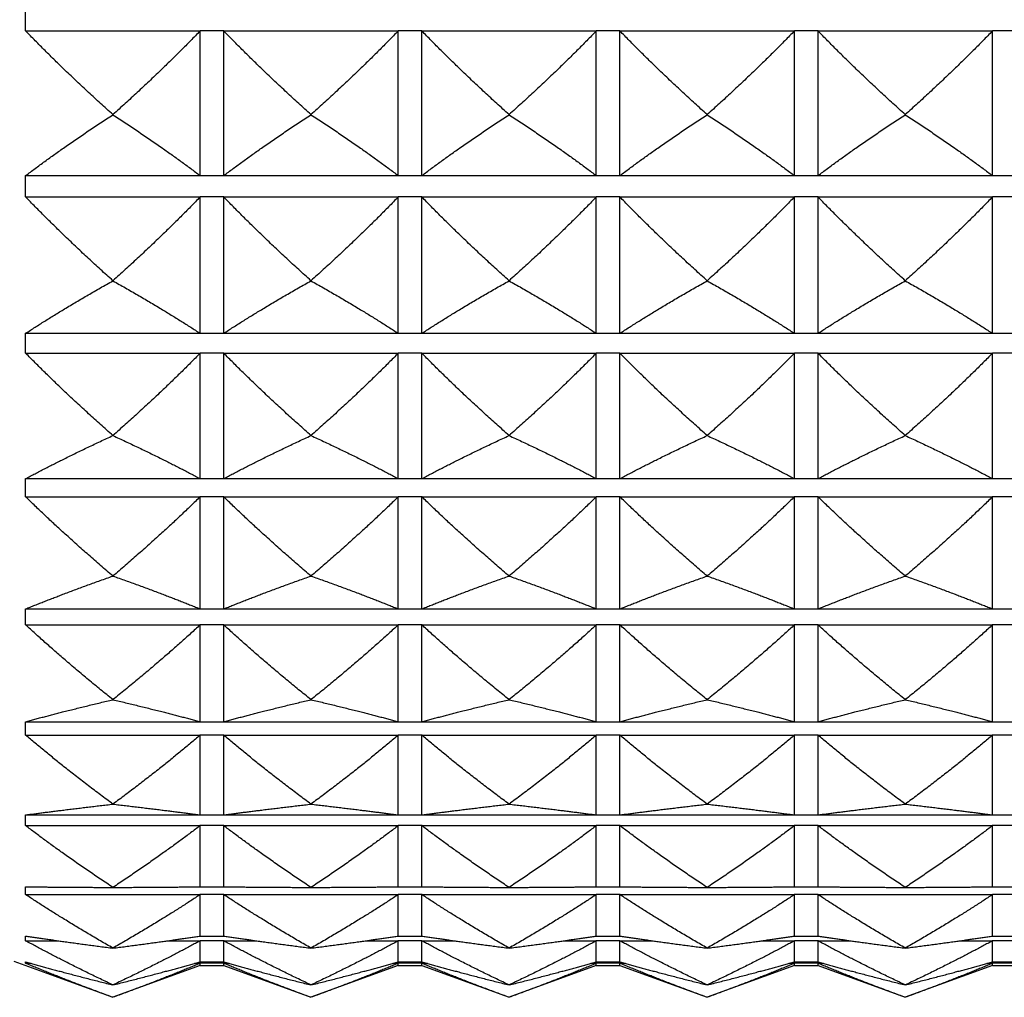
# Model space of a CAD drawing. Units: millimetres. Extents: x 80 to 2890, y 80 to 2020.
# Drawn here: x 2285 to 2302, y 1036 to 1053 of the extents above; entities that cross this region are included whole.
import ezdxf

# ---------------------------------------------------------------- set-up
doc = ezdxf.new("R2010")
doc.units = ezdxf.units.MM
doc.header["$LTSCALE"] = 1.8
doc.layers.add('Visible (ISO)', color=7, linetype='Continuous', lineweight=25)
doc.layers.add('Visible Narrow (ISO)', color=7, linetype='Continuous', lineweight=25)

msp = doc.modelspace()

# ---------------------------------------------------------------- linework, layer by layer
at = {"layer": 'Visible (ISO)'}
for p, q in [((2285.24743, 1052.54653), (2288.20457, 1052.54653)), ((2288.20457, 1050.09369), (2288.20457, 1052.54653)), ((2288.60457, 1050.09369), (2288.60457, 1052.54653)), ((2288.60457, 1052.54653), (2291.56172, 1052.54653)), ((2291.56172, 1050.09369), (2291.56172, 1052.54653)), ((2291.96172, 1050.09369), (2291.96172, 1052.54653)), ((2291.96172, 1052.54653), (2294.91886, 1052.54653)), ((2294.91886, 1050.09369), (2294.91886, 1052.54653)), ((2295.31886, 1050.09369), (2295.31886, 1052.54653)), ((2295.31886, 1052.54653), (2298.276, 1052.54653)), ((2298.276, 1050.09369), (2298.276, 1052.54653)), ((2298.676, 1050.09369), (2298.676, 1052.54653)), ((2298.676, 1052.54653), (2301.63315, 1052.54653)), ((2301.63315, 1050.09369), (2301.63315, 1052.54653)), ((2286.726, 1051.12617), (2286.726, 1051.12776)), ((2290.08315, 1051.12776), (2290.08315, 1051.12617)), ((2293.44029, 1051.12776), (2293.44029, 1051.12617)), ((2296.79743, 1051.12776), (2296.79743, 1051.12617)), ((2300.15457, 1051.12776), (2300.15457, 1051.12617)), ((2285.24743, 1050.09369), (2288.20457, 1050.09369)), ((2288.60457, 1050.09369), (2291.56172, 1050.09369)), ((2291.96172, 1050.09369), (2294.91886, 1050.09369)), ((2295.31886, 1050.09369), (2298.276, 1050.09369)), ((2298.676, 1050.09369), (2301.63315, 1050.09369)), ((2285.24743, 1049.73129), (2288.20457, 1049.73129)), ((2288.20457, 1047.41999), (2288.20457, 1049.73129)), ((2288.60457, 1047.41999), (2288.60457, 1049.73129)), ((2288.60457, 1049.73129), (2291.56172, 1049.73129)), ((2291.56172, 1047.41999), (2291.56172, 1049.73129)), ((2291.96172, 1047.41999), (2291.96172, 1049.73129)), ((2291.96172, 1049.73129), (2294.91886, 1049.73129)), ((2294.91886, 1047.41999), (2294.91886, 1049.73129)), ((2295.31886, 1047.41999), (2295.31886, 1049.73129)), ((2295.31886, 1049.73129), (2298.276, 1049.73129)), ((2298.276, 1047.41999), (2298.276, 1049.73129)), ((2298.676, 1047.41999), (2298.676, 1049.73129)), ((2298.676, 1049.73129), (2301.63315, 1049.73129)), ((2301.63315, 1047.41999), (2301.63315, 1049.73129)), ((2286.726, 1048.30955), (2286.726, 1048.31104)), ((2290.08315, 1048.31104), (2290.08315, 1048.30955)), ((2293.44029, 1048.31104), (2293.44029, 1048.30955)), ((2296.79743, 1048.31104), (2296.79743, 1048.30955)), ((2300.15457, 1048.31104), (2300.15457, 1048.30955)), ((2285.24743, 1047.41999), (2288.20457, 1047.41999)), ((2288.60457, 1047.41999), (2291.56172, 1047.41999)), ((2291.96172, 1047.41999), (2294.91886, 1047.41999)), ((2295.31886, 1047.41999), (2298.276, 1047.41999)), ((2298.676, 1047.41999), (2301.63315, 1047.41999)), ((2285.24743, 1047.0824), (2288.20457, 1047.0824)), ((2288.20457, 1044.95571), (2288.20457, 1047.0824)), ((2288.60457, 1044.95571), (2288.60457, 1047.0824)), ((2288.60457, 1047.0824), (2291.56172, 1047.0824)), ((2291.56172, 1044.95571), (2291.56172, 1047.0824)), ((2291.96172, 1044.95571), (2291.96172, 1047.0824)), ((2291.96172, 1047.0824), (2294.91886, 1047.0824)), ((2294.91886, 1044.95571), (2294.91886, 1047.0824)), ((2295.31886, 1044.95571), (2295.31886, 1047.0824)), ((2295.31886, 1047.0824), (2298.276, 1047.0824)), ((2298.276, 1044.95571), (2298.276, 1047.0824)), ((2298.676, 1044.95571), (2298.676, 1047.0824)), ((2298.676, 1047.0824), (2301.63315, 1047.0824)), ((2301.63315, 1044.95571), (2301.63315, 1047.0824)), ((2286.726, 1045.68576), (2286.726, 1045.68714)), ((2290.08315, 1045.68714), (2290.08315, 1045.68576)), ((2293.44029, 1045.68714), (2293.44029, 1045.68576)), ((2296.79743, 1045.68714), (2296.79743, 1045.68576)), ((2300.15457, 1045.68714), (2300.15457, 1045.68576)), ((2285.24743, 1044.95571), (2288.20457, 1044.95571)), ((2288.60457, 1044.95571), (2291.56172, 1044.95571)), ((2291.96172, 1044.95571), (2294.91886, 1044.95571)), ((2295.31886, 1044.95571), (2298.276, 1044.95571)), ((2298.676, 1044.95571), (2301.63315, 1044.95571)), ((2285.24743, 1044.64921), (2288.20457, 1044.64921)), ((2288.20457, 1042.74674), (2288.20457, 1044.64921)), ((2288.60457, 1042.74674), (2288.60457, 1044.64921)), ((2288.60457, 1044.64921), (2291.56172, 1044.64921)), ((2291.56172, 1042.74674), (2291.56172, 1044.64921)), ((2291.96172, 1042.74674), (2291.96172, 1044.64921)), ((2291.96172, 1044.64921), (2294.91886, 1044.64921)), ((2294.91886, 1042.74674), (2294.91886, 1044.64921)), ((2295.31886, 1042.74674), (2295.31886, 1044.64921)), ((2295.31886, 1044.64921), (2298.276, 1044.64921)), ((2298.276, 1042.74674), (2298.276, 1044.64921)), ((2298.676, 1042.74674), (2298.676, 1044.64921)), ((2298.676, 1044.64921), (2301.63315, 1044.64921)), ((2301.63315, 1042.74674), (2301.63315, 1044.64921)), ((2286.726, 1043.3037), (2286.726, 1043.30492)), ((2290.08315, 1043.30492), (2290.08315, 1043.3037)), ((2293.44029, 1043.30492), (2293.44029, 1043.3037)), ((2296.79743, 1043.30492), (2296.79743, 1043.3037)), ((2300.15457, 1043.30492), (2300.15457, 1043.3037)), ((2285.24743, 1042.74674), (2288.20457, 1042.74674)), ((2288.60457, 1042.74674), (2291.56172, 1042.74674)), ((2291.96172, 1042.74674), (2294.91886, 1042.74674)), ((2295.31886, 1042.74674), (2298.276, 1042.74674)), ((2298.676, 1042.74674), (2301.63315, 1042.74674)), ((2285.24743, 1042.47706), (2288.20457, 1042.47706)), ((2288.20457, 1040.83425), (2288.20457, 1042.47706)), ((2288.60457, 1040.83425), (2288.60457, 1042.47706)), ((2288.60457, 1042.47706), (2291.56172, 1042.47706)), ((2291.56172, 1040.83425), (2291.56172, 1042.47706)), ((2291.96172, 1040.83425), (2291.96172, 1042.47706)), ((2291.96172, 1042.47706), (2294.91886, 1042.47706)), ((2294.91886, 1040.83425), (2294.91886, 1042.47706)), ((2295.31886, 1040.83425), (2295.31886, 1042.47706)), ((2295.31886, 1042.47706), (2298.276, 1042.47706)), ((2298.276, 1040.83425), (2298.276, 1042.47706)), ((2298.676, 1040.83425), (2298.676, 1042.47706)), ((2298.676, 1042.47706), (2301.63315, 1042.47706)), ((2301.63315, 1040.83425), (2301.63315, 1042.47706)), ((2286.726, 1041.20772), (2286.726, 1041.20878)), ((2290.08315, 1041.20878), (2290.08315, 1041.20772)), ((2293.44029, 1041.20878), (2293.44029, 1041.20772)), ((2296.79743, 1041.20878), (2296.79743, 1041.20772)), ((2300.15457, 1041.20878), (2300.15457, 1041.20772)), ((2285.24743, 1040.83425), (2288.20457, 1040.83425)), ((2288.60457, 1040.83425), (2291.56172, 1040.83425)), ((2291.96172, 1040.83425), (2294.91886, 1040.83425)), ((2295.31886, 1040.83425), (2298.276, 1040.83425)), ((2298.676, 1040.83425), (2301.63315, 1040.83425)), ((2285.24743, 1040.60639), (2288.20457, 1040.60639)), ((2288.20457, 1039.25384), (2288.20457, 1040.60639)), ((2288.60457, 1039.25384), (2288.60457, 1040.60639)), ((2288.60457, 1040.60639), (2291.56172, 1040.60639)), ((2291.56172, 1039.25384), (2291.56172, 1040.60639)), ((2291.96172, 1039.25384), (2291.96172, 1040.60639)), ((2291.96172, 1040.60639), (2294.91886, 1040.60639)), ((2294.91886, 1039.25384), (2294.91886, 1040.60639)), ((2295.31886, 1039.25384), (2295.31886, 1040.60639)), ((2295.31886, 1040.60639), (2298.276, 1040.60639)), ((2298.276, 1039.25384), (2298.276, 1040.60639)), ((2298.676, 1039.25384), (2298.676, 1040.60639)), ((2298.676, 1040.60639), (2301.63315, 1040.60639)), ((2301.63315, 1039.25384), (2301.63315, 1040.60639)), ((2286.726, 1039.43688), (2286.726, 1039.43776)), ((2290.08315, 1039.43776), (2290.08315, 1039.43688)), ((2293.44029, 1039.43776), (2293.44029, 1039.43688)), ((2296.79743, 1039.43776), (2296.79743, 1039.43688)), ((2300.15457, 1039.43776), (2300.15457, 1039.43688)), ((2285.24743, 1039.25384), (2288.20457, 1039.25384)), ((2288.60457, 1039.25384), (2291.56172, 1039.25384)), ((2291.96172, 1039.25384), (2294.91886, 1039.25384)), ((2295.31886, 1039.25384), (2298.276, 1039.25384)), ((2298.676, 1039.25384), (2301.63315, 1039.25384)), ((2285.24743, 1039.07206), (2288.20457, 1039.07206)), ((2288.20457, 1038.03497), (2288.20457, 1039.07206)), ((2288.60457, 1038.03497), (2288.60457, 1039.07206)), ((2288.60457, 1039.07206), (2291.56172, 1039.07206)), ((2291.56172, 1038.03497), (2291.56172, 1039.07206)), ((2291.96172, 1038.03497), (2291.96172, 1039.07206)), ((2291.96172, 1039.07206), (2294.91886, 1039.07206)), ((2294.91886, 1038.03497), (2294.91886, 1039.07206)), ((2295.31886, 1038.03497), (2295.31886, 1039.07206)), ((2295.31886, 1039.07206), (2298.276, 1039.07206)), ((2298.276, 1038.03497), (2298.276, 1039.07206)), ((2298.676, 1038.03497), (2298.676, 1039.07206)), ((2298.676, 1039.07206), (2301.63315, 1039.07206)), ((2301.63315, 1038.03497), (2301.63315, 1039.07206)), ((2286.726, 1038.02417), (2286.726, 1038.02484)), ((2290.08315, 1038.02484), (2290.08315, 1038.02417)), ((2293.44029, 1038.02484), (2293.44029, 1038.02417)), ((2296.79743, 1038.02484), (2296.79743, 1038.02417)), ((2300.15457, 1038.02484), (2300.15457, 1038.02417)), ((2285.24743, 1037.90265), (2288.20457, 1037.90265)), ((2288.20457, 1037.20033), (2288.20457, 1037.90265)), ((2288.60457, 1037.20033), (2288.60457, 1037.90265)), ((2288.60457, 1037.90265), (2291.56172, 1037.90265)), ((2291.56172, 1037.20033), (2291.56172, 1037.90265)), ((2291.96172, 1037.20033), (2291.96172, 1037.90265)), ((2291.96172, 1037.90265), (2294.91886, 1037.90265)), ((2294.91886, 1037.20033), (2294.91886, 1037.90265)), ((2295.31886, 1037.20033), (2295.31886, 1037.90265)), ((2295.31886, 1037.90265), (2298.276, 1037.90265)), ((2298.276, 1037.20033), (2298.276, 1037.90265)), ((2298.676, 1037.20033), (2298.676, 1037.90265)), ((2298.676, 1037.90265), (2301.63315, 1037.90265)), ((2301.63315, 1037.20033), (2301.63315, 1037.90265)), ((2285.24743, 1037.11994), (2285.80318, 1037.11994)), ((2287.64882, 1037.11994), (2288.20457, 1037.11994)), ((2288.20457, 1036.76548), (2288.20457, 1037.11994)), ((2288.60457, 1036.76548), (2288.60457, 1037.11994)), ((2288.60457, 1037.11994), (2289.16033, 1037.11994)), ((2291.00597, 1037.11994), (2291.56172, 1037.11994)), ((2291.56172, 1036.76548), (2291.56172, 1037.11994)), ((2291.96172, 1036.76548), (2291.96172, 1037.11994)), ((2291.96172, 1037.11994), (2292.51747, 1037.11994)), ((2294.36311, 1037.11994), (2294.91886, 1037.11994)), ((2294.91886, 1036.76548), (2294.91886, 1037.11994)), ((2295.31886, 1036.76548), (2295.31886, 1037.11994)), ((2295.31886, 1037.11994), (2295.87461, 1037.11994)), ((2297.72025, 1037.11994), (2298.276, 1037.11994)), ((2298.276, 1036.76548), (2298.276, 1037.11994)), ((2298.676, 1036.76548), (2298.676, 1037.11994)), ((2298.676, 1037.11994), (2299.23175, 1037.11994)), ((2301.0774, 1037.11994), (2301.63315, 1037.11994)), ((2301.63315, 1036.76548), (2301.63315, 1037.11994)), ((2286.726, 1036.99589), (2286.726, 1036.99634)), ((2290.08315, 1036.99634), (2290.08315, 1036.99589)), ((2293.44029, 1036.99634), (2293.44029, 1036.99589)), ((2296.79743, 1036.99634), (2296.79743, 1036.99589)), ((2300.15457, 1036.99634), (2300.15457, 1036.99589)), ((2285.04743, 1036.77271), (2286.726, 1036.16176)), ((2285.24743, 1036.73852), (2285.34165, 1036.73852)), ((2288.20457, 1036.69991), (2286.726, 1036.16176)), ((2288.11036, 1036.73852), (2288.20457, 1036.73852)), ((2288.20457, 1036.69991), (2288.20457, 1036.73852)), ((2288.20457, 1036.69991), (2288.60457, 1036.69991)), ((2288.60457, 1036.69991), (2288.60457, 1036.73852)), ((2288.60457, 1036.73852), (2288.69879, 1036.73852)), ((2288.60457, 1036.69991), (2290.08315, 1036.16176)), ((2291.56172, 1036.69991), (2290.08315, 1036.16176)), ((2291.4675, 1036.73852), (2291.56172, 1036.73852)), ((2291.56172, 1036.69991), (2291.56172, 1036.73852)), ((2291.56172, 1036.69991), (2291.96172, 1036.69991)), ((2291.96172, 1036.69991), (2291.96172, 1036.73852)), ((2291.96172, 1036.73852), (2292.05593, 1036.73852)), ((2291.96172, 1036.69991), (2293.44029, 1036.16176)), ((2294.91886, 1036.69991), (2293.44029, 1036.16176)), ((2294.82465, 1036.73852), (2294.91886, 1036.73852)), ((2294.91886, 1036.69991), (2294.91886, 1036.73852)), ((2294.91886, 1036.69991), (2295.31886, 1036.69991)), ((2295.31886, 1036.69991), (2295.31886, 1036.73852)), ((2295.31886, 1036.73852), (2295.41308, 1036.73852)), ((2295.31886, 1036.69991), (2296.79743, 1036.16176)), ((2298.276, 1036.69991), (2296.79743, 1036.16176)), ((2298.18179, 1036.73852), (2298.276, 1036.73852)), ((2298.276, 1036.69991), (2298.276, 1036.73852)), ((2298.276, 1036.69991), (2298.676, 1036.69991)), ((2298.676, 1036.69991), (2298.676, 1036.73852)), ((2298.676, 1036.73852), (2298.77022, 1036.73852)), ((2298.676, 1036.69991), (2300.15457, 1036.16176)), ((2301.63315, 1036.69991), (2300.15457, 1036.16176)), ((2301.53893, 1036.73852), (2301.63315, 1036.73852)), ((2301.63315, 1036.69991), (2301.63315, 1036.73852)), ((2301.63315, 1036.69991), (2302.03315, 1036.69991)), ((2286.726, 1036.37121), (2286.726, 1036.37144)), ((2290.08315, 1036.37144), (2290.08315, 1036.37121)), ((2293.44029, 1036.37144), (2293.44029, 1036.37121)), ((2296.79743, 1036.37144), (2296.79743, 1036.37121)), ((2300.15457, 1036.37144), (2300.15457, 1036.37121))]:
    msp.add_line(p, q, dxfattribs=at)
for points, weights in [([(2285.24743, 1052.54653), (2285.24255, 1052.73676), (2285.24743, 1052.92699)], [1.01225231534, 1.01229327341, 1.01225231534]), ([(2286.726, 1051.12776), (2285.92417, 1051.84573), (2285.24743, 1052.54653)], [1, 1.00051245702, 1]), ([(2288.20457, 1052.54653), (2287.52784, 1051.84573), (2286.726, 1051.12776)], [1, 1.00051245702, 1]), ([(2290.08315, 1051.12776), (2289.28131, 1051.84573), (2288.60457, 1052.54653)], [1, 1.00051245702, 1]), ([(2291.56172, 1052.54653), (2290.88498, 1051.84573), (2290.08315, 1051.12776)], [1, 1.00051245702, 1]), ([(2293.44029, 1051.12776), (2292.63845, 1051.84573), (2291.96172, 1052.54653)], [1, 1.00051245702, 1]), ([(2294.91886, 1052.54653), (2294.24213, 1051.84573), (2293.44029, 1051.12776)], [1, 1.00051245702, 1]), ([(2296.79743, 1051.12776), (2295.99559, 1051.84573), (2295.31886, 1052.54653)], [1, 1.00051245702, 1]), ([(2298.276, 1052.54653), (2297.59927, 1051.84573), (2296.79743, 1051.12776)], [1, 1.00051245702, 1]), ([(2300.15457, 1051.12776), (2299.35274, 1051.84573), (2298.676, 1052.54653)], [1, 1.00051245702, 1]), ([(2301.63315, 1052.54653), (2300.95641, 1051.84573), (2300.15457, 1051.12776)], [1, 1.00051245702, 1]), ([(2285.24743, 1050.09369), (2285.92417, 1050.60368), (2286.726, 1051.12617)], [1, 1.00051245702, 1]), ([(2286.726, 1051.12617), (2287.52784, 1050.60368), (2288.20457, 1050.09369)], [1, 1.00051245702, 1]), ([(2288.60457, 1050.09369), (2289.28131, 1050.60368), (2290.08315, 1051.12617)], [1, 1.00051245702, 1]), ([(2290.08315, 1051.12617), (2290.88498, 1050.60368), (2291.56172, 1050.09369)], [1, 1.00051245702, 1]), ([(2291.96172, 1050.09369), (2292.63845, 1050.60368), (2293.44029, 1051.12617)], [1, 1.00051245702, 1]), ([(2293.44029, 1051.12617), (2294.24213, 1050.60368), (2294.91886, 1050.09369)], [1, 1.00051245702, 1]), ([(2295.31886, 1050.09369), (2295.99559, 1050.60368), (2296.79743, 1051.12617)], [1, 1.00051245702, 1]), ([(2296.79743, 1051.12617), (2297.59927, 1050.60368), (2298.276, 1050.09369)], [1, 1.00051245702, 1]), ([(2298.676, 1050.09369), (2299.35274, 1050.60368), (2300.15457, 1051.12617)], [1, 1.00051245702, 1]), ([(2300.15457, 1051.12617), (2300.95641, 1050.60368), (2301.63315, 1050.09369)], [1, 1.00051245702, 1]), ([(2285.24743, 1049.73129), (2285.24255, 1049.91249), (2285.24743, 1050.09369)], [1.01225231534, 1.01229327341, 1.01225231534]), ([(2286.726, 1048.31104), (2285.92417, 1049.02976), (2285.24743, 1049.73129)], [1, 1.00051245702, 1]), ([(2288.20457, 1049.73129), (2287.52784, 1049.02976), (2286.726, 1048.31104)], [1, 1.00051245702, 1]), ([(2290.08315, 1048.31104), (2289.28131, 1049.02976), (2288.60457, 1049.73129)], [1, 1.00051245702, 1]), ([(2291.56172, 1049.73129), (2290.88498, 1049.02976), (2290.08315, 1048.31104)], [1, 1.00051245702, 1]), ([(2293.44029, 1048.31104), (2292.63845, 1049.02976), (2291.96172, 1049.73129)], [1, 1.00051245702, 1]), ([(2294.91886, 1049.73129), (2294.24213, 1049.02976), (2293.44029, 1048.31104)], [1, 1.00051245702, 1]), ([(2296.79743, 1048.31104), (2295.99559, 1049.02976), (2295.31886, 1049.73129)], [1, 1.00051245702, 1]), ([(2298.276, 1049.73129), (2297.59927, 1049.02976), (2296.79743, 1048.31104)], [1, 1.00051245702, 1]), ([(2300.15457, 1048.31104), (2299.35274, 1049.02976), (2298.676, 1049.73129)], [1, 1.00051245702, 1]), ([(2301.63315, 1049.73129), (2300.95641, 1049.02976), (2300.15457, 1048.31104)], [1, 1.00051245702, 1]), ([(2285.24743, 1047.41999), (2285.92417, 1047.85939), (2286.726, 1048.30955)], [1, 1.00051245702, 1]), ([(2286.726, 1048.30955), (2287.52784, 1047.85939), (2288.20457, 1047.41999)], [1, 1.00051245702, 1]), ([(2288.60457, 1047.41999), (2289.28131, 1047.85939), (2290.08315, 1048.30955)], [1, 1.00051245702, 1]), ([(2290.08315, 1048.30955), (2290.88498, 1047.85939), (2291.56172, 1047.41999)], [1, 1.00051245702, 1]), ([(2291.96172, 1047.41999), (2292.63845, 1047.85939), (2293.44029, 1048.30955)], [1, 1.00051245702, 1]), ([(2293.44029, 1048.30955), (2294.24213, 1047.85939), (2294.91886, 1047.41999)], [1, 1.00051245702, 1]), ([(2295.31886, 1047.41999), (2295.99559, 1047.85939), (2296.79743, 1048.30955)], [1, 1.00051245702, 1]), ([(2296.79743, 1048.30955), (2297.59927, 1047.85939), (2298.276, 1047.41999)], [1, 1.00051245702, 1]), ([(2298.676, 1047.41999), (2299.35274, 1047.85939), (2300.15457, 1048.30955)], [1, 1.00051245702, 1]), ([(2300.15457, 1048.30955), (2300.95641, 1047.85939), (2301.63315, 1047.41999)], [1, 1.00051245702, 1]), ([(2285.24743, 1047.0824), (2285.24255, 1047.2512), (2285.24743, 1047.41999)], [1.01225231534, 1.01229327341, 1.01225231534]), ([(2286.726, 1045.68714), (2285.92417, 1046.39321), (2285.24743, 1047.0824)], [1, 1.00051245702, 1]), ([(2288.20457, 1047.0824), (2287.52784, 1046.39321), (2286.726, 1045.68714)], [1, 1.00051245702, 1]), ([(2290.08315, 1045.68714), (2289.28131, 1046.39321), (2288.60457, 1047.0824)], [1, 1.00051245702, 1]), ([(2291.56172, 1047.0824), (2290.88498, 1046.39321), (2290.08315, 1045.68714)], [1, 1.00051245702, 1]), ([(2293.44029, 1045.68714), (2292.63845, 1046.39321), (2291.96172, 1047.0824)], [1, 1.00051245702, 1]), ([(2294.91886, 1047.0824), (2294.24213, 1046.39321), (2293.44029, 1045.68714)], [1, 1.00051245702, 1]), ([(2296.79743, 1045.68714), (2295.99559, 1046.39321), (2295.31886, 1047.0824)], [1, 1.00051245702, 1]), ([(2298.276, 1047.0824), (2297.59927, 1046.39321), (2296.79743, 1045.68714)], [1, 1.00051245702, 1]), ([(2300.15457, 1045.68714), (2299.35274, 1046.39321), (2298.676, 1047.0824)], [1, 1.00051245702, 1]), ([(2301.63315, 1047.0824), (2300.95641, 1046.39321), (2300.15457, 1045.68714)], [1, 1.00051245702, 1]), ([(2285.24743, 1044.95571), (2285.92417, 1045.31632), (2286.726, 1045.68576)], [1, 1.00051245702, 1]), ([(2286.726, 1045.68576), (2287.52784, 1045.31632), (2288.20457, 1044.95571)], [1, 1.00051245702, 1]), ([(2288.60457, 1044.95571), (2289.28131, 1045.31632), (2290.08315, 1045.68576)], [1, 1.00051245702, 1]), ([(2290.08315, 1045.68576), (2290.88498, 1045.31632), (2291.56172, 1044.95571)], [1, 1.00051245702, 1]), ([(2291.96172, 1044.95571), (2292.63845, 1045.31632), (2293.44029, 1045.68576)], [1, 1.00051245702, 1]), ([(2293.44029, 1045.68576), (2294.24213, 1045.31632), (2294.91886, 1044.95571)], [1, 1.00051245702, 1]), ([(2295.31886, 1044.95571), (2295.99559, 1045.31632), (2296.79743, 1045.68576)], [1, 1.00051245702, 1]), ([(2296.79743, 1045.68576), (2297.59927, 1045.31632), (2298.276, 1044.95571)], [1, 1.00051245702, 1]), ([(2298.676, 1044.95571), (2299.35274, 1045.31632), (2300.15457, 1045.68576)], [1, 1.00051245702, 1]), ([(2300.15457, 1045.68576), (2300.95641, 1045.31632), (2301.63315, 1044.95571)], [1, 1.00051245702, 1]), ([(2285.24743, 1044.64921), (2285.24255, 1044.80246), (2285.24743, 1044.95571)], [1.01225231534, 1.01229327341, 1.01225231534]), ([(2286.726, 1043.30492), (2285.92417, 1043.9852), (2285.24743, 1044.64921)], [1, 1.00051245702, 1]), ([(2288.20457, 1044.64921), (2287.52784, 1043.9852), (2286.726, 1043.30492)], [1, 1.00051245702, 1]), ([(2290.08315, 1043.30492), (2289.28131, 1043.9852), (2288.60457, 1044.64921)], [1, 1.00051245702, 1]), ([(2291.56172, 1044.64921), (2290.88498, 1043.9852), (2290.08315, 1043.30492)], [1, 1.00051245702, 1]), ([(2293.44029, 1043.30492), (2292.63845, 1043.9852), (2291.96172, 1044.64921)], [1, 1.00051245702, 1]), ([(2294.91886, 1044.64921), (2294.24213, 1043.9852), (2293.44029, 1043.30492)], [1, 1.00051245702, 1]), ([(2296.79743, 1043.30492), (2295.99559, 1043.9852), (2295.31886, 1044.64921)], [1, 1.00051245702, 1]), ([(2298.276, 1044.64921), (2297.59927, 1043.9852), (2296.79743, 1043.30492)], [1, 1.00051245702, 1]), ([(2300.15457, 1043.30492), (2299.35274, 1043.9852), (2298.676, 1044.64921)], [1, 1.00051245702, 1]), ([(2301.63315, 1044.64921), (2300.95641, 1043.9852), (2300.15457, 1043.30492)], [1, 1.00051245702, 1]), ([(2285.24743, 1042.74674), (2285.92417, 1043.02185), (2286.726, 1043.3037)], [1, 1.00051245702, 1]), ([(2286.726, 1043.3037), (2287.52784, 1043.02185), (2288.20457, 1042.74674)], [1, 1.00051245702, 1]), ([(2288.60457, 1042.74674), (2289.28131, 1043.02185), (2290.08315, 1043.3037)], [1, 1.00051245702, 1]), ([(2290.08315, 1043.3037), (2290.88498, 1043.02185), (2291.56172, 1042.74674)], [1, 1.00051245702, 1]), ([(2291.96172, 1042.74674), (2292.63845, 1043.02185), (2293.44029, 1043.3037)], [1, 1.00051245702, 1]), ([(2293.44029, 1043.3037), (2294.24213, 1043.02185), (2294.91886, 1042.74674)], [1, 1.00051245702, 1]), ([(2295.31886, 1042.74674), (2295.99559, 1043.02185), (2296.79743, 1043.3037)], [1, 1.00051245702, 1]), ([(2296.79743, 1043.3037), (2297.59927, 1043.02185), (2298.276, 1042.74674)], [1, 1.00051245702, 1]), ([(2298.676, 1042.74674), (2299.35274, 1043.02185), (2300.15457, 1043.3037)], [1, 1.00051245702, 1]), ([(2300.15457, 1043.3037), (2300.95641, 1043.02185), (2301.63315, 1042.74674)], [1, 1.00051245702, 1]), ([(2285.24743, 1042.47706), (2285.24255, 1042.6119), (2285.24743, 1042.74674)], [1.01225231534, 1.01229327341, 1.01225231534]), ([(2286.726, 1041.20878), (2285.92417, 1041.8506), (2285.24743, 1042.47706)], [1, 1.00051245702, 1]), ([(2288.20457, 1042.47706), (2287.52784, 1041.8506), (2286.726, 1041.20878)], [1, 1.00051245702, 1]), ([(2290.08315, 1041.20878), (2289.28131, 1041.8506), (2288.60457, 1042.47706)], [1, 1.00051245702, 1]), ([(2291.56172, 1042.47706), (2290.88498, 1041.8506), (2290.08315, 1041.20878)], [1, 1.00051245702, 1]), ([(2293.44029, 1041.20878), (2292.63845, 1041.8506), (2291.96172, 1042.47706)], [1, 1.00051245702, 1]), ([(2294.91886, 1042.47706), (2294.24213, 1041.8506), (2293.44029, 1041.20878)], [1, 1.00051245702, 1]), ([(2296.79743, 1041.20878), (2295.99559, 1041.8506), (2295.31886, 1042.47706)], [1, 1.00051245702, 1]), ([(2298.276, 1042.47706), (2297.59927, 1041.8506), (2296.79743, 1041.20878)], [1, 1.00051245702, 1]), ([(2300.15457, 1041.20878), (2299.35274, 1041.8506), (2298.676, 1042.47706)], [1, 1.00051245702, 1]), ([(2301.63315, 1042.47706), (2300.95641, 1041.8506), (2300.15457, 1041.20878)], [1, 1.00051245702, 1]), ([(2285.24743, 1040.83425), (2285.92417, 1041.01872), (2286.726, 1041.20772)], [1, 1.00051245702, 1]), ([(2286.726, 1041.20772), (2287.52784, 1041.01872), (2288.20457, 1040.83425)], [1, 1.00051245702, 1]), ([(2288.60457, 1040.83425), (2289.28131, 1041.01872), (2290.08315, 1041.20772)], [1, 1.00051245702, 1]), ([(2290.08315, 1041.20772), (2290.88498, 1041.01872), (2291.56172, 1040.83425)], [1, 1.00051245702, 1]), ([(2291.96172, 1040.83425), (2292.63845, 1041.01872), (2293.44029, 1041.20772)], [1, 1.00051245702, 1]), ([(2293.44029, 1041.20772), (2294.24213, 1041.01872), (2294.91886, 1040.83425)], [1, 1.00051245702, 1]), ([(2295.31886, 1040.83425), (2295.99559, 1041.01872), (2296.79743, 1041.20772)], [1, 1.00051245702, 1]), ([(2296.79743, 1041.20772), (2297.59927, 1041.01872), (2298.276, 1040.83425)], [1, 1.00051245702, 1]), ([(2298.676, 1040.83425), (2299.35274, 1041.01872), (2300.15457, 1041.20772)], [1, 1.00051245702, 1]), ([(2300.15457, 1041.20772), (2300.95641, 1041.01872), (2301.63315, 1040.83425)], [1, 1.00051245702, 1]), ([(2285.24743, 1040.60639), (2285.24255, 1040.72032), (2285.24743, 1040.83425)], [1.01225231534, 1.01229327341, 1.01225231534]), ([(2286.726, 1039.43776), (2285.92417, 1040.02915), (2285.24743, 1040.60639)], [1, 1.00051245702, 1]), ([(2288.20457, 1040.60639), (2287.52784, 1040.02915), (2286.726, 1039.43776)], [1, 1.00051245702, 1]), ([(2290.08315, 1039.43776), (2289.28131, 1040.02915), (2288.60457, 1040.60639)], [1, 1.00051245702, 1]), ([(2291.56172, 1040.60639), (2290.88498, 1040.02915), (2290.08315, 1039.43776)], [1, 1.00051245702, 1]), ([(2293.44029, 1039.43776), (2292.63845, 1040.02915), (2291.96172, 1040.60639)], [1, 1.00051245702, 1]), ([(2294.91886, 1040.60639), (2294.24213, 1040.02915), (2293.44029, 1039.43776)], [1, 1.00051245702, 1]), ([(2296.79743, 1039.43776), (2295.99559, 1040.02915), (2295.31886, 1040.60639)], [1, 1.00051245702, 1]), ([(2298.276, 1040.60639), (2297.59927, 1040.02915), (2296.79743, 1039.43776)], [1, 1.00051245702, 1]), ([(2300.15457, 1039.43776), (2299.35274, 1040.02915), (2298.676, 1040.60639)], [1, 1.00051245702, 1]), ([(2301.63315, 1040.60639), (2300.95641, 1040.02915), (2300.15457, 1039.43776)], [1, 1.00051245702, 1]), ([(2285.24743, 1039.25384), (2285.92417, 1039.34425), (2286.726, 1039.43688)], [1, 1.00051245702, 1]), ([(2286.726, 1039.43688), (2287.52784, 1039.34425), (2288.20457, 1039.25384)], [1, 1.00051245702, 1]), ([(2288.60457, 1039.25384), (2289.28131, 1039.34425), (2290.08315, 1039.43688)], [1, 1.00051245702, 1]), ([(2290.08315, 1039.43688), (2290.88498, 1039.34425), (2291.56172, 1039.25384)], [1, 1.00051245702, 1]), ([(2291.96172, 1039.25384), (2292.63845, 1039.34425), (2293.44029, 1039.43688)], [1, 1.00051245702, 1]), ([(2293.44029, 1039.43688), (2294.24213, 1039.34425), (2294.91886, 1039.25384)], [1, 1.00051245702, 1]), ([(2295.31886, 1039.25384), (2295.99559, 1039.34425), (2296.79743, 1039.43688)], [1, 1.00051245702, 1]), ([(2296.79743, 1039.43688), (2297.59927, 1039.34425), (2298.276, 1039.25384)], [1, 1.00051245702, 1]), ([(2298.676, 1039.25384), (2299.35274, 1039.34425), (2300.15457, 1039.43688)], [1, 1.00051245702, 1]), ([(2300.15457, 1039.43688), (2300.95641, 1039.34425), (2301.63315, 1039.25384)], [1, 1.00051245702, 1]), ([(2285.24743, 1039.07206), (2285.24255, 1039.16295), (2285.24743, 1039.25384)], [1.01225231534, 1.01229327341, 1.01225231534]), ([(2286.726, 1038.02484), (2285.92417, 1038.55479), (2285.24743, 1039.07206)], [1, 1.00051245702, 1]), ([(2288.20457, 1039.07206), (2287.52784, 1038.55479), (2286.726, 1038.02484)], [1, 1.00051245702, 1]), ([(2290.08315, 1038.02484), (2289.28131, 1038.55479), (2288.60457, 1039.07206)], [1, 1.00051245702, 1]), ([(2291.56172, 1039.07206), (2290.88498, 1038.55479), (2290.08315, 1038.02484)], [1, 1.00051245702, 1]), ([(2293.44029, 1038.02484), (2292.63845, 1038.55479), (2291.96172, 1039.07206)], [1, 1.00051245702, 1]), ([(2294.91886, 1039.07206), (2294.24213, 1038.55479), (2293.44029, 1038.02484)], [1, 1.00051245702, 1]), ([(2296.79743, 1038.02484), (2295.99559, 1038.55479), (2295.31886, 1039.07206)], [1, 1.00051245702, 1]), ([(2298.276, 1039.07206), (2297.59927, 1038.55479), (2296.79743, 1038.02484)], [1, 1.00051245702, 1]), ([(2300.15457, 1038.02484), (2299.35274, 1038.55479), (2298.676, 1039.07206)], [1, 1.00051245702, 1]), ([(2301.63315, 1039.07206), (2300.95641, 1038.55479), (2300.15457, 1038.02484)], [1, 1.00051245702, 1]), ([(2285.24743, 1037.90265), (2285.24255, 1037.96881), (2285.24743, 1038.03497)], [1.01225231534, 1.01229327341, 1.01225231534]), ([(2285.24743, 1038.03497), (2285.92417, 1038.02963), (2286.726, 1038.02417)], [1, 1.00051245702, 1]), ([(2286.726, 1038.02417), (2287.52784, 1038.02963), (2288.20457, 1038.03497)], [1, 1.00051245702, 1]), ([(2288.60457, 1038.03497), (2289.28131, 1038.02963), (2290.08315, 1038.02417)], [1, 1.00051245702, 1]), ([(2290.08315, 1038.02417), (2290.88498, 1038.02963), (2291.56172, 1038.03497)], [1, 1.00051245702, 1]), ([(2291.96172, 1038.03497), (2292.63845, 1038.02963), (2293.44029, 1038.02417)], [1, 1.00051245702, 1]), ([(2293.44029, 1038.02417), (2294.24213, 1038.02963), (2294.91886, 1038.03497)], [1, 1.00051245702, 1]), ([(2295.31886, 1038.03497), (2295.99559, 1038.02963), (2296.79743, 1038.02417)], [1, 1.00051245702, 1]), ([(2296.79743, 1038.02417), (2297.59927, 1038.02963), (2298.276, 1038.03497)], [1, 1.00051245702, 1]), ([(2298.676, 1038.03497), (2299.35274, 1038.02963), (2300.15457, 1038.02417)], [1, 1.00051245702, 1]), ([(2300.15457, 1038.02417), (2300.95641, 1038.02963), (2301.63315, 1038.03497)], [1, 1.00051245702, 1]), ([(2286.726, 1036.99634), (2285.92417, 1037.45498), (2285.24743, 1037.90265)], [1, 1.00051245702, 1]), ([(2288.20457, 1037.90265), (2287.52784, 1037.45498), (2286.726, 1036.99634)], [1, 1.00051245702, 1]), ([(2290.08315, 1036.99634), (2289.28131, 1037.45498), (2288.60457, 1037.90265)], [1, 1.00051245702, 1]), ([(2291.56172, 1037.90265), (2290.88498, 1037.45498), (2290.08315, 1036.99634)], [1, 1.00051245702, 1]), ([(2293.44029, 1036.99634), (2292.63845, 1037.45498), (2291.96172, 1037.90265)], [1, 1.00051245702, 1]), ([(2294.91886, 1037.90265), (2294.24213, 1037.45498), (2293.44029, 1036.99634)], [1, 1.00051245702, 1]), ([(2296.79743, 1036.99634), (2295.99559, 1037.45498), (2295.31886, 1037.90265)], [1, 1.00051245702, 1]), ([(2298.276, 1037.90265), (2297.59927, 1037.45498), (2296.79743, 1036.99634)], [1, 1.00051245702, 1]), ([(2300.15457, 1036.99634), (2299.35274, 1037.45498), (2298.676, 1037.90265)], [1, 1.00051245702, 1]), ([(2301.63315, 1037.90265), (2300.95641, 1037.45498), (2300.15457, 1036.99634)], [1, 1.00051245702, 1]), ([(2285.24743, 1037.11994), (2285.24255, 1037.16013), (2285.24743, 1037.20033)], [1.01225231534, 1.01229327341, 1.01225231534]), ([(2285.24743, 1037.20033), (2285.92417, 1037.09935), (2286.726, 1036.99589)], [1, 1.00051245702, 1]), ([(2286.726, 1036.37144), (2285.92417, 1036.75022), (2285.24743, 1037.11994)], [1, 1.00051245702, 1]), ([(2286.726, 1036.99589), (2287.52784, 1037.09935), (2288.20457, 1037.20033)], [1, 1.00051245702, 1]), ([(2288.20457, 1037.11994), (2287.52784, 1036.75022), (2286.726, 1036.37144)], [1, 1.00051245702, 1]), ([(2288.60457, 1037.20033), (2289.28131, 1037.09935), (2290.08315, 1036.99589)], [1, 1.00051245702, 1]), ([(2290.08315, 1036.37144), (2289.28131, 1036.75022), (2288.60457, 1037.11994)], [1, 1.00051245702, 1]), ([(2290.08315, 1036.99589), (2290.88498, 1037.09935), (2291.56172, 1037.20033)], [1, 1.00051245702, 1]), ([(2291.56172, 1037.11994), (2290.88498, 1036.75022), (2290.08315, 1036.37144)], [1, 1.00051245702, 1]), ([(2291.96172, 1037.20033), (2292.63845, 1037.09935), (2293.44029, 1036.99589)], [1, 1.00051245702, 1]), ([(2293.44029, 1036.37144), (2292.63845, 1036.75022), (2291.96172, 1037.11994)], [1, 1.00051245702, 1]), ([(2293.44029, 1036.99589), (2294.24213, 1037.09935), (2294.91886, 1037.20033)], [1, 1.00051245702, 1]), ([(2294.91886, 1037.11994), (2294.24213, 1036.75022), (2293.44029, 1036.37144)], [1, 1.00051245702, 1]), ([(2295.31886, 1037.20033), (2295.99559, 1037.09935), (2296.79743, 1036.99589)], [1, 1.00051245702, 1]), ([(2296.79743, 1036.37144), (2295.99559, 1036.75022), (2295.31886, 1037.11994)], [1, 1.00051245702, 1]), ([(2296.79743, 1036.99589), (2297.59927, 1037.09935), (2298.276, 1037.20033)], [1, 1.00051245702, 1]), ([(2298.276, 1037.11994), (2297.59927, 1036.75022), (2296.79743, 1036.37144)], [1, 1.00051245702, 1]), ([(2298.676, 1037.20033), (2299.35274, 1037.09935), (2300.15457, 1036.99589)], [1, 1.00051245702, 1]), ([(2300.15457, 1036.37144), (2299.35274, 1036.75022), (2298.676, 1037.11994)], [1, 1.00051245702, 1]), ([(2300.15457, 1036.99589), (2300.95641, 1037.09935), (2301.63315, 1037.20033)], [1, 1.00051245702, 1]), ([(2301.63315, 1037.11994), (2300.95641, 1036.75022), (2300.15457, 1036.37144)], [1, 1.00051245702, 1]), ([(2285.24743, 1036.73852), (2285.24255, 1036.752), (2285.24743, 1036.76548)], [1.01225231534, 1.01229327341, 1.01225231534]), ([(2285.24743, 1036.76548), (2285.92417, 1036.57073), (2286.726, 1036.37121)], [1, 1.00051245702, 1]), ([(2286.726, 1036.37121), (2287.52784, 1036.57073), (2288.20457, 1036.76548)], [1, 1.00051245702, 1]), ([(2288.60457, 1036.76548), (2289.28131, 1036.57073), (2290.08315, 1036.37121)], [1, 1.00051245702, 1]), ([(2290.08315, 1036.37121), (2290.88498, 1036.57073), (2291.56172, 1036.76548)], [1, 1.00051245702, 1]), ([(2291.96172, 1036.76548), (2292.63845, 1036.57073), (2293.44029, 1036.37121)], [1, 1.00051245702, 1]), ([(2293.44029, 1036.37121), (2294.24213, 1036.57073), (2294.91886, 1036.76548)], [1, 1.00051245702, 1]), ([(2295.31886, 1036.76548), (2295.99559, 1036.57073), (2296.79743, 1036.37121)], [1, 1.00051245702, 1]), ([(2296.79743, 1036.37121), (2297.59927, 1036.57073), (2298.276, 1036.76548)], [1, 1.00051245702, 1]), ([(2298.676, 1036.76548), (2299.35274, 1036.57073), (2300.15457, 1036.37121)], [1, 1.00051245702, 1]), ([(2300.15457, 1036.37121), (2300.95641, 1036.57073), (2301.63315, 1036.76548)], [1, 1.00051245702, 1]), ([(2286.726, 1036.16176), (2285.92417, 1036.45363), (2285.24743, 1036.73852)], [1, 1.00051245702, 1]), ([(2288.20457, 1036.73852), (2287.52784, 1036.45363), (2286.726, 1036.16176)], [1, 1.00051245702, 1]), ([(2290.08315, 1036.16176), (2289.28131, 1036.45363), (2288.60457, 1036.73852)], [1, 1.00051245702, 1]), ([(2291.56172, 1036.73852), (2290.88498, 1036.45363), (2290.08315, 1036.16176)], [1, 1.00051245702, 1]), ([(2293.44029, 1036.16176), (2292.63845, 1036.45363), (2291.96172, 1036.73852)], [1, 1.00051245702, 1]), ([(2294.91886, 1036.73852), (2294.24213, 1036.45363), (2293.44029, 1036.16176)], [1, 1.00051245702, 1]), ([(2296.79743, 1036.16176), (2295.99559, 1036.45363), (2295.31886, 1036.73852)], [1, 1.00051245702, 1]), ([(2298.276, 1036.73852), (2297.59927, 1036.45363), (2296.79743, 1036.16176)], [1, 1.00051245702, 1]), ([(2300.15457, 1036.16176), (2299.35274, 1036.45363), (2298.676, 1036.73852)], [1, 1.00051245702, 1]), ([(2301.63315, 1036.73852), (2300.95641, 1036.45363), (2300.15457, 1036.16176)], [1, 1.00051245702, 1])]:
    msp.add_rational_spline(points, weights, degree=2, dxfattribs=at)
at = {"layer": 'Visible Narrow (ISO)'}
for p, q in [((2288.60457, 1052.54653), (2288.20457, 1052.54653)), ((2291.96172, 1052.54653), (2291.56172, 1052.54653)), ((2295.31886, 1052.54653), (2294.91886, 1052.54653)), ((2298.676, 1052.54653), (2298.276, 1052.54653)), ((2302.03315, 1052.54653), (2301.63315, 1052.54653)), ((2288.20457, 1050.09369), (2288.60457, 1050.09369)), ((2291.56172, 1050.09369), (2291.96172, 1050.09369)), ((2294.91886, 1050.09369), (2295.31886, 1050.09369)), ((2298.276, 1050.09369), (2298.676, 1050.09369)), ((2301.63315, 1050.09369), (2302.03315, 1050.09369)), ((2288.60457, 1049.73129), (2288.20457, 1049.73129)), ((2291.96172, 1049.73129), (2291.56172, 1049.73129)), ((2295.31886, 1049.73129), (2294.91886, 1049.73129)), ((2298.676, 1049.73129), (2298.276, 1049.73129)), ((2302.03315, 1049.73129), (2301.63315, 1049.73129)), ((2288.20457, 1047.41999), (2288.60457, 1047.41999)), ((2291.56172, 1047.41999), (2291.96172, 1047.41999)), ((2294.91886, 1047.41999), (2295.31886, 1047.41999)), ((2298.276, 1047.41999), (2298.676, 1047.41999)), ((2301.63315, 1047.41999), (2302.03315, 1047.41999)), ((2288.60457, 1047.0824), (2288.20457, 1047.0824)), ((2291.96172, 1047.0824), (2291.56172, 1047.0824)), ((2295.31886, 1047.0824), (2294.91886, 1047.0824)), ((2298.676, 1047.0824), (2298.276, 1047.0824)), ((2302.03315, 1047.0824), (2301.63315, 1047.0824)), ((2288.20457, 1044.95571), (2288.60457, 1044.95571)), ((2291.56172, 1044.95571), (2291.96172, 1044.95571)), ((2294.91886, 1044.95571), (2295.31886, 1044.95571)), ((2298.276, 1044.95571), (2298.676, 1044.95571)), ((2301.63315, 1044.95571), (2302.03315, 1044.95571)), ((2288.60457, 1044.64921), (2288.20457, 1044.64921)), ((2291.96172, 1044.64921), (2291.56172, 1044.64921)), ((2295.31886, 1044.64921), (2294.91886, 1044.64921)), ((2298.676, 1044.64921), (2298.276, 1044.64921)), ((2302.03315, 1044.64921), (2301.63315, 1044.64921)), ((2288.20457, 1042.74674), (2288.60457, 1042.74674)), ((2291.56172, 1042.74674), (2291.96172, 1042.74674)), ((2294.91886, 1042.74674), (2295.31886, 1042.74674)), ((2298.276, 1042.74674), (2298.676, 1042.74674)), ((2301.63315, 1042.74674), (2302.03315, 1042.74674)), ((2288.60457, 1042.47706), (2288.20457, 1042.47706)), ((2291.96172, 1042.47706), (2291.56172, 1042.47706)), ((2295.31886, 1042.47706), (2294.91886, 1042.47706)), ((2298.676, 1042.47706), (2298.276, 1042.47706)), ((2302.03315, 1042.47706), (2301.63315, 1042.47706)), ((2288.20457, 1040.83425), (2288.60457, 1040.83425)), ((2291.56172, 1040.83425), (2291.96172, 1040.83425)), ((2294.91886, 1040.83425), (2295.31886, 1040.83425)), ((2298.276, 1040.83425), (2298.676, 1040.83425)), ((2301.63315, 1040.83425), (2302.03315, 1040.83425)), ((2288.60457, 1040.60639), (2288.20457, 1040.60639)), ((2291.96172, 1040.60639), (2291.56172, 1040.60639)), ((2295.31886, 1040.60639), (2294.91886, 1040.60639)), ((2298.676, 1040.60639), (2298.276, 1040.60639)), ((2302.03315, 1040.60639), (2301.63315, 1040.60639)), ((2288.20457, 1039.25384), (2288.60457, 1039.25384)), ((2291.56172, 1039.25384), (2291.96172, 1039.25384)), ((2294.91886, 1039.25384), (2295.31886, 1039.25384)), ((2298.276, 1039.25384), (2298.676, 1039.25384)), ((2301.63315, 1039.25384), (2302.03315, 1039.25384)), ((2288.60457, 1039.07206), (2288.20457, 1039.07206)), ((2291.96172, 1039.07206), (2291.56172, 1039.07206)), ((2295.31886, 1039.07206), (2294.91886, 1039.07206)), ((2298.676, 1039.07206), (2298.276, 1039.07206)), ((2302.03315, 1039.07206), (2301.63315, 1039.07206)), ((2288.20457, 1038.03497), (2288.60457, 1038.03497)), ((2291.56172, 1038.03497), (2291.96172, 1038.03497)), ((2294.91886, 1038.03497), (2295.31886, 1038.03497)), ((2298.276, 1038.03497), (2298.676, 1038.03497)), ((2301.63315, 1038.03497), (2302.03315, 1038.03497)), ((2288.60457, 1037.90265), (2288.20457, 1037.90265)), ((2291.96172, 1037.90265), (2291.56172, 1037.90265)), ((2295.31886, 1037.90265), (2294.91886, 1037.90265)), ((2298.676, 1037.90265), (2298.276, 1037.90265)), ((2302.03315, 1037.90265), (2301.63315, 1037.90265)), ((2288.20457, 1037.20033), (2288.60457, 1037.20033)), ((2288.60457, 1037.11994), (2288.20457, 1037.11994)), ((2291.56172, 1037.20033), (2291.96172, 1037.20033)), ((2291.96172, 1037.11994), (2291.56172, 1037.11994)), ((2294.91886, 1037.20033), (2295.31886, 1037.20033)), ((2295.31886, 1037.11994), (2294.91886, 1037.11994)), ((2298.276, 1037.20033), (2298.676, 1037.20033)), ((2298.676, 1037.11994), (2298.276, 1037.11994)), ((2301.63315, 1037.20033), (2302.03315, 1037.20033)), ((2302.03315, 1037.11994), (2301.63315, 1037.11994)), ((2288.20457, 1036.76548), (2288.60457, 1036.76548)), ((2291.56172, 1036.76548), (2291.96172, 1036.76548)), ((2294.91886, 1036.76548), (2295.31886, 1036.76548)), ((2298.276, 1036.76548), (2298.676, 1036.76548)), ((2301.63315, 1036.76548), (2302.03315, 1036.76548)), ((2288.60457, 1036.73852), (2288.20457, 1036.73852)), ((2291.96172, 1036.73852), (2291.56172, 1036.73852)), ((2295.31886, 1036.73852), (2294.91886, 1036.73852)), ((2298.676, 1036.73852), (2298.276, 1036.73852)), ((2302.03315, 1036.73852), (2301.63315, 1036.73852))]:
    msp.add_line(p, q, dxfattribs=at)

doc.saveas('drawing.dxf')
